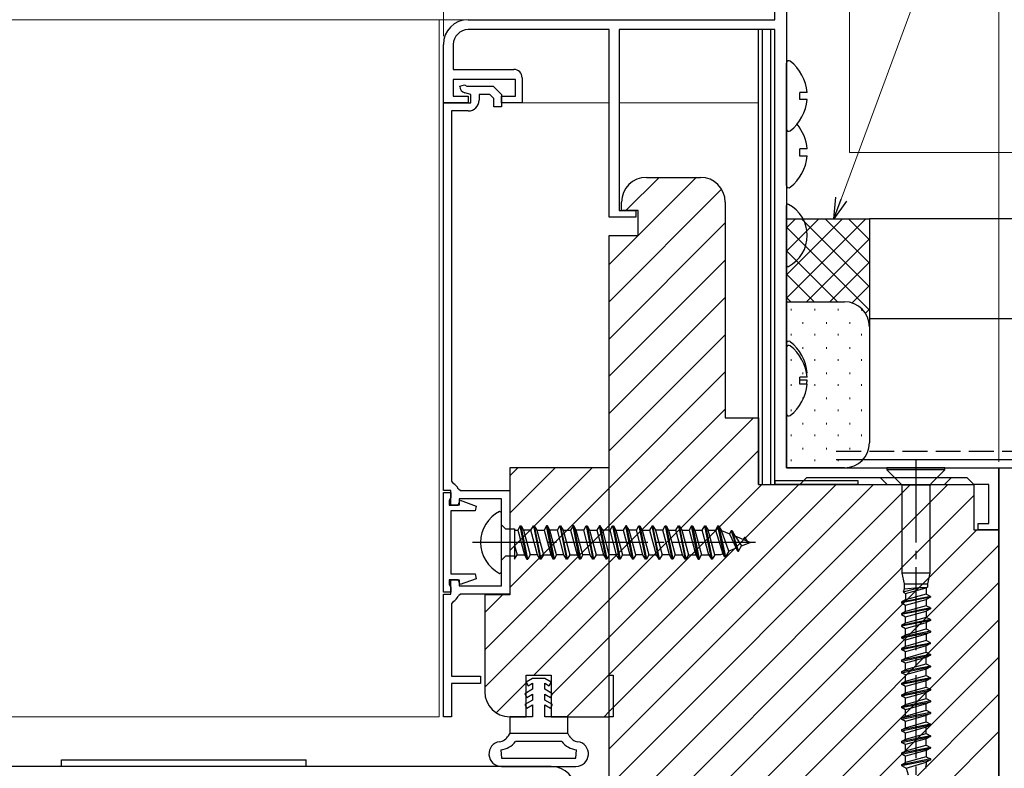
# Model space of a CAD drawing. Extents: x 105 to 1157, y 126 to 1689.
# Drawn here: x 822 to 941, y 468 to 558 of the extents above; entities that cross this region are included whole.
import ezdxf

# ---------------------------------------------------------------- set-up
doc = ezdxf.new("R2010")
doc.units = 0
doc.linetypes.add('YCENTER_1', pattern=[13, 10, -1, 1, -1])
doc.linetypes.add('YHIDDEN_1', pattern=[4, 3, -1])
for name, color, linetype, lineweight in [('YKK_11', 7, 'CONTINUOUS', 30), ('YKK_11E', 7, 'CONTINUOUS', 13), ('YKK_12', 2, 'CONTINUOUS', 13), ('YKK_13', 4, 'CONTINUOUS', 30), ('YKK_D', 6, 'CONTINUOUS', 13), ('YSS_K', 3, 'CONTINUOUS', 13), ('YSS_KE', 3, 'CONTINUOUS', 30)]:
    doc.layers.add(name, color=color, linetype=linetype, lineweight=lineweight)

msp = doc.modelspace()

# ---------------------------------------------------------------- linework, layer by layer
at = {"layer": 'YKK_11', "linetype": 'ByBlock', "lineweight": -2, "ltscale": 0.5}
for p, q in [((914.4, 575.1), (914.4, 504)), ((913, 558), (913, 567.1)), ((876, 558), (913, 558)), ((893, 556.8), (876, 556.8)), ((893, 534.2), (893, 556.8)), ((913, 556.8), (894.2, 556.8)), ((894.2, 556.8), (894.2, 535)), ((913, 502), (913, 556.8)), ((873, 548), (873, 555)), ((874.2, 555), (874.2, 552)), ((874.2, 552), (881.5, 552)), ((881.7, 550.8), (874.2, 550.8)), ((874.2, 550.8), (874.2, 548.8)), ((875, 550), (875.56, 550.15)), ((875, 549.96), (875, 550)), ((875.56, 550.15), (875.82, 550)), ((875.82, 550), (879, 550)), ((879, 550), (880, 549)), ((881.7, 548.8), (881.7, 550.8)), ((882.5, 551), (882.5, 548)), ((874.2, 548.8), (876, 548.8)), ((876.3, 549), (875.59, 549.19)), ((876, 548.8), (876, 548)), ((876.3, 548), (876.3, 549)), ((878.59, 549), (877.3, 549)), ((877.3, 549), (877.3, 548.3)), ((879.1, 548.49), (878.59, 549)), ((880, 549), (880, 547.5)), ((880, 548), (880, 548.8)), ((880, 548.8), (881.7, 548.8)), ((873, 501.25), (873, 548)), ((873, 548), (876.3, 548)), ((876, 548), (873, 548)), ((879.1, 547.5), (879.1, 548.49)), ((882.5, 548), (880, 548)), ((876, 547), (874, 547)), ((874, 547), (874, 502.39)), ((880, 547.5), (879.1, 547.5)), ((897.5, 539), (904, 539)), ((894.5, 535), (894.5, 536)), ((907, 536), (907, 510)), ((894.2, 535), (896.2, 535)), ((896.5, 535), (894.5, 535)), ((896.2, 535), (896.2, 534.2)), ((896.5, 532), (896.5, 535)), ((896.2, 534.2), (893, 534.2)), ((893, 392), (893, 532)), ((893, 532), (896.5, 532)), ((907, 510), (911, 510)), ((911, 510), (911, 502)), ((893, 504), (881, 504)), ((881, 504), (881, 488.7)), ((893, 474), (893, 504)), ((914.4, 504), (940, 504)), ((940, 504), (940, 496.5)), ((916.8, 502.8), (916, 502)), ((936.2, 502.8), (916.8, 502.8)), ((937, 502), (936.2, 502.8)), ((873.9, 501.25), (873, 501.25)), ((873.9, 499.5), (873.9, 501.25)), ((874, 502.39), (874.17, 502.12)), ((874.81, 501.44), (875.08, 501.25)), ((875.08, 501.25), (881, 501.25)), ((881, 501.25), (881, 488.75)), ((911, 502), (937, 502)), ((916, 502), (913, 502)), ((938.8, 502), (937, 502)), ((937, 502), (937, 496.5)), ((938.8, 497.3), (938.8, 502)), ((873, 489), (873, 501)), ((873, 501), (873.9, 501)), ((873.8, 500.23), (873.7, 500.05)), ((873.7, 500.05), (873.7, 499.5)), ((873.9, 500.4), (873.8, 500.23)), ((873.9, 501), (873.9, 500.4)), ((874.8, 499.5), (875.01, 500.08)), ((880, 500.25), (874.9, 500.25)), ((874.9, 500.25), (874.9, 499.5)), ((875.01, 500.08), (876.95, 499.38)), ((880, 489.75), (880, 500.25)), ((873.7, 499.5), (874.8, 499.5)), ((874.9, 499.5), (873.9, 499.5)), ((876.95, 499.38), (876.84, 498.8)), ((876.84, 498.8), (873.9, 498.8)), ((873.9, 498.8), (873.9, 491.2)), ((937, 496.5), (940, 496.5)), ((937.5, 496.5), (937.5, 497.3)), ((937.5, 497.3), (938.8, 497.3)), ((940, 496.5), (937.5, 496.5)), ((940, 496.5), (940, 389)), ((873.9, 491.2), (876.84, 491.2)), ((876.95, 490.62), (875.01, 489.92)), ((876.84, 491.2), (876.95, 490.62)), ((874.8, 490.5), (873.7, 490.5)), ((873.7, 490.5), (873.7, 489.95)), ((873.7, 489.95), (873.8, 489.77)), ((873.8, 489.77), (873.9, 489.6)), ((873.9, 488.75), (873.9, 490.5)), ((873.9, 490.5), (874.9, 490.5)), ((873.9, 489.6), (873.9, 489)), ((875.01, 489.92), (874.8, 490.5)), ((874.9, 490.5), (874.9, 489.75)), ((874.9, 489.75), (880, 489.75)), ((873.9, 489), (873, 489)), ((873, 474), (873, 488.75)), ((873, 488.75), (873.9, 488.75)), ((875.08, 488.75), (874.81, 488.56)), ((881, 488.75), (875.08, 488.75)), ((881, 488.7), (878, 488.7)), ((878, 488.7), (878, 477)), ((874.17, 487.88), (874, 487.61)), ((874, 487.61), (874, 478.9)), ((874, 478.9), (877.5, 478.9)), ((877.5, 478.9), (877.5, 478)), ((883, 474), (883, 479)), ((883, 479), (886, 479)), ((886, 479), (886, 474)), ((877.5, 478), (874, 478)), ((874, 478), (874, 474)), ((874, 474), (873, 474)), ((881, 474), (883, 474)), ((886, 474), (893, 474)), ((886, 468), (805, 468))]:
    msp.add_line(p, q, dxfattribs=at)
for centre, radius, start, end in [((876, 555), 3, 90, 180), ((876, 555), 1.8, 90, 180), ((881.5, 551), 1, 0, 90), ((875.8, 549.96), 0.8, 180, 255), ((876, 548.3), 1.3, 270, 360), ((897.5, 536), 3, 90, 180), ((904, 536), 3, 0, 90), ((873.6, 500.95), 1.3, 22.0243, 64.0555), ((873.6, 489.05), 1.3, 295.9445, 337.9757), ((881, 477), 3, 180, 270), ((886, 465), 3, 0, 90)]:
    msp.add_arc(centre, radius, start, end, dxfattribs=at)
at = {"layer": 'YKK_11E', "linetype": 'Continuous'}
for p, q in [((893, 528.49), (903.51, 539)), ((895.02, 535), (899.02, 539)), ((893, 524), (906.56, 537.56)), ((893, 519.51), (907, 533.51)), ((893, 515.02), (907, 529.02)), ((893, 510.53), (907, 524.53)), ((893, 506.04), (907, 520.04)), ((893, 501.55), (907, 515.55)), ((893, 497.06), (907, 511.06)), ((893, 492.57), (910.43, 510)), ((893, 488.08), (911, 506.08)), ((881, 503.02), (881.98, 504)), ((881, 498.53), (886.47, 504)), ((881, 494.04), (890.96, 504)), ((881, 489.55), (893, 501.55)), ((893, 483.59), (911.41, 502)), ((893, 479.1), (915.9, 502)), ((893, 474.61), (920.39, 502)), ((893, 470.12), (924.88, 502)), ((893, 465.63), (929.37, 502)), ((893, 461.14), (933.86, 502)), ((893, 456.65), (937, 500.65)), ((878, 482.06), (893, 497.06)), ((893, 452.16), (937.34, 496.5)), ((893, 447.66), (940, 494.66)), ((878, 477.57), (893, 492.57)), ((893, 443.17), (940, 490.17)), ((878, 486.55), (880.15, 488.7)), ((883.92, 479), (893, 488.08)), ((893, 438.68), (940, 485.68)), ((886, 476.59), (893, 483.59)), ((893, 434.19), (940, 481.19)), ((887.9, 474), (893, 479.1)), ((879.39, 474.47), (883, 478.08)), ((893, 429.7), (940, 476.7)), ((892.39, 474), (893, 474.61)), ((893, 425.21), (940, 472.21))]:
    msp.add_line(p, q, dxfattribs=at)
at = {"layer": 'YKK_12', "linetype": 'Continuous'}
for p, q in [((922, 542), (922, 586)), ((1034.35, 542), (922, 542))]:
    msp.add_line(p, q, dxfattribs=at)
at = {"layer": 'YKK_12'}
for p, q in [((741.25, 558), (907.5, 558)), ((872.5, 558), (741.25, 558)), ((872.5, 474), (872.5, 558)), ((911, 548), (911, 556.8)), ((882, 548), (893, 548)), ((894.2, 548), (911, 548)), ((925.75, 502.8), (926.55, 502)), ((933.45, 502), (934.25, 502.8)), ((933.45, 502), (926.55, 502)), ((741.25, 474), (872.5, 474))]:
    msp.add_line(p, q, dxfattribs=at)
at = {"layer": 'YKK_13'}
for p, q in [((911, 502), (911, 556.8)), ((911.5, 502), (911.5, 556.8)), ((912.5, 502), (912.5, 556.8)), ((914.4, 544.82), (914.4, 552.78)), ((916.88, 549.23), (916, 549.23)), ((916, 548.38), (916, 549.23)), ((916.88, 548.38), (916, 548.38)), ((914.4, 538.02), (914.4, 544.82)), ((916.88, 542.42), (916, 542.42)), ((916, 541.57), (916, 542.42)), ((916.88, 541.57), (916, 541.57)), ((914.4, 511.02), (914.4, 518.98)), ((914.4, 510.52), (914.4, 518.48)), ((916, 514.57), (916, 514.93)), ((916.88, 514.93), (916, 514.93)), ((916, 514.08), (916, 514.93)), ((916.88, 514.57), (916, 514.57)), ((916.88, 515.42), (916.82, 515.42)), ((916.88, 514.08), (916, 514.08)), ((880, 498.59), (879.77, 498.73)), ((880, 491.4), (880, 498.59)), ((880, 497.13), (880.5, 496.63)), ((880.5, 496.63), (881.59, 496.63)), ((881.59, 496.63), (881.59, 493)), ((882.28, 497), (881.98, 496.47)), ((882.28, 497), (882.38, 497)), ((883.07, 493), (882.28, 497)), ((883.18, 493), (882.38, 497)), ((882.38, 497), (882.68, 496.47)), ((883.57, 496.47), (883.87, 497)), ((883.87, 497), (884.67, 493)), ((883.87, 497), (883.97, 497)), ((883.97, 497), (884.77, 493)), ((883.97, 497), (884.27, 496.47)), ((885.46, 497), (885.16, 496.47)), ((885.56, 497), (885.46, 497)), ((886.26, 493), (885.46, 497)), ((885.86, 496.47), (885.56, 497)), ((885.56, 497), (886.36, 493)), ((886.75, 496.47), (887.05, 497)), ((887.05, 497), (887.85, 493)), ((887.05, 497), (887.15, 497)), ((887.15, 497), (887.95, 493)), ((887.15, 497), (887.45, 496.47)), ((888.64, 497), (888.34, 496.47)), ((888.74, 497), (888.64, 497)), ((889.44, 493), (888.64, 497)), ((889.04, 496.47), (888.74, 497)), ((888.74, 497), (889.54, 493)), ((889.93, 496.47), (890.23, 497)), ((890.23, 497), (891.03, 493)), ((890.23, 497), (890.33, 497)), ((890.33, 497), (891.13, 493)), ((890.33, 497), (890.63, 496.47)), ((891.82, 497), (891.52, 496.47)), ((891.92, 497), (891.82, 497)), ((892.62, 493), (891.82, 497)), ((892.22, 496.47), (891.92, 497)), ((891.92, 497), (892.72, 493)), ((893.11, 496.47), (893.41, 497)), ((893.41, 497), (894.21, 493)), ((893.41, 497), (893.51, 497)), ((893.51, 497), (894.31, 493)), ((893.51, 497), (893.81, 496.47)), ((895, 497), (894.7, 496.47)), ((895.1, 497), (895, 497)), ((895.8, 493), (895, 497)), ((895.4, 496.47), (895.1, 497)), ((895.1, 497), (895.9, 493)), ((896.29, 496.47), (896.59, 497)), ((896.59, 497), (897.39, 493)), ((896.59, 497), (896.69, 497)), ((896.69, 497), (897.49, 493)), ((896.69, 497), (896.99, 496.47)), ((898.18, 497), (897.88, 496.47)), ((898.98, 493), (898.18, 497)), ((898.18, 497), (898.28, 497)), ((898.28, 497), (898.58, 496.47)), ((899.08, 493), (898.28, 497)), ((899.47, 496.47), (899.77, 497)), ((899.77, 497), (900.57, 493)), ((899.77, 497), (899.87, 497)), ((899.87, 497), (900.67, 493)), ((899.87, 497), (900.17, 496.47)), ((901.06, 496.47), (901.36, 497)), ((901.36, 497), (902.16, 493)), ((901.36, 497), (901.46, 497)), ((901.46, 497), (901.76, 496.47)), ((901.46, 497), (902.26, 493)), ((902.95, 497), (902.65, 496.47)), ((902.95, 497), (903.05, 497)), ((903.75, 493), (902.95, 497)), ((903.05, 497), (903.85, 493)), ((903.05, 497), (903.35, 496.47)), ((904.24, 496.47), (904.54, 497)), ((905.34, 493), (904.54, 497)), ((904.54, 497), (904.64, 497)), ((904.64, 497), (905.44, 493)), ((904.64, 497), (904.94, 496.47)), ((906.13, 497), (905.83, 496.47)), ((906.93, 493.25), (906.13, 497)), ((906.13, 497), (906.23, 497)), ((906.23, 497), (907.03, 493.25)), ((906.23, 497), (906.56, 496.42)), ((881.59, 496.47), (881.98, 496.47)), ((881.98, 496.47), (882.77, 493.52)), ((882.68, 496.47), (883.48, 493.52)), ((883.57, 496.47), (882.68, 496.47)), ((884.36, 493.52), (883.57, 496.47)), ((884.27, 496.47), (885.07, 493.52)), ((884.27, 496.47), (885.16, 496.47)), ((885.16, 496.47), (885.95, 493.52)), ((886.66, 493.52), (885.86, 496.47)), ((886.75, 496.47), (885.86, 496.47)), ((887.54, 493.52), (886.75, 496.47)), ((887.45, 496.47), (888.25, 493.52)), ((887.45, 496.47), (888.34, 496.47)), ((888.34, 496.47), (889.13, 493.52)), ((889.84, 493.52), (889.04, 496.47)), ((889.93, 496.47), (889.04, 496.47)), ((890.72, 493.52), (889.93, 496.47)), ((890.63, 496.47), (891.43, 493.52)), ((890.63, 496.47), (891.52, 496.47)), ((891.52, 496.47), (892.31, 493.52)), ((893.02, 493.52), (892.22, 496.47)), ((893.11, 496.47), (892.22, 496.47)), ((893.9, 493.52), (893.11, 496.47)), ((893.81, 496.47), (894.61, 493.52)), ((893.81, 496.47), (894.7, 496.47)), ((894.7, 496.47), (895.49, 493.52)), ((896.2, 493.52), (895.4, 496.47)), ((896.29, 496.47), (895.4, 496.47)), ((897.08, 493.52), (896.29, 496.47)), ((896.99, 496.47), (897.79, 493.52)), ((896.99, 496.47), (897.88, 496.47)), ((897.88, 496.47), (898.67, 493.52)), ((898.58, 496.47), (899.38, 493.52)), ((899.47, 496.47), (898.58, 496.47)), ((900.26, 493.52), (899.47, 496.47)), ((900.17, 496.47), (900.97, 493.52)), ((900.17, 496.47), (901.06, 496.47)), ((901.85, 493.52), (901.06, 496.47)), ((901.76, 496.47), (902.56, 493.52)), ((901.76, 496.47), (902.65, 496.47)), ((902.65, 496.47), (903.44, 493.52)), ((903.35, 496.47), (904.15, 493.52)), ((903.35, 496.47), (904.24, 496.47)), ((905.03, 493.52), (904.24, 496.47)), ((904.94, 496.47), (905.83, 496.47)), ((905.74, 493.52), (904.94, 496.47)), ((905.83, 496.47), (906.7, 493.63)), ((906.56, 496.42), (907.51, 496.03)), ((907.42, 493.93), (906.56, 496.42)), ((907.72, 496.4), (907.51, 496.03)), ((907.51, 496.03), (908.31, 494.3)), ((907.82, 496.4), (907.72, 496.4)), ((907.72, 496.4), (908.52, 493.95)), ((907.82, 496.4), (908.2, 495.74)), ((908.62, 493.95), (907.82, 496.4)), ((908.2, 495.74), (908.98, 494.57)), ((910, 495), (908.2, 495.74)), ((909.31, 495.6), (909.16, 495.34)), ((909.41, 495.6), (909.31, 495.6)), ((909.68, 495.13), (909.41, 495.6)), ((881.59, 494.64), (881.89, 493.52)), ((908.31, 494.3), (907.42, 493.93)), ((908.52, 493.95), (908.31, 494.3)), ((908.62, 493.95), (908.98, 494.57)), ((908.98, 494.57), (910, 495)), ((880.5, 493.36), (880, 492.86)), ((881.59, 493.36), (880.5, 493.36)), ((881.59, 493), (881.89, 493.52)), ((881.89, 493.52), (882.77, 493.52)), ((882.77, 493.52), (883.07, 493)), ((883.07, 493), (883.18, 493)), ((883.48, 493.52), (883.18, 493)), ((884.36, 493.52), (883.48, 493.52)), ((884.67, 493), (884.36, 493.52)), ((884.77, 493), (884.67, 493)), ((885.07, 493.52), (884.77, 493)), ((885.07, 493.52), (885.95, 493.52)), ((885.95, 493.52), (886.26, 493)), ((886.36, 493), (886.26, 493)), ((886.66, 493.52), (886.36, 493)), ((887.54, 493.52), (886.66, 493.52)), ((887.85, 493), (887.54, 493.52)), ((887.95, 493), (887.85, 493)), ((888.25, 493.52), (887.95, 493)), ((888.25, 493.52), (889.13, 493.52)), ((889.13, 493.52), (889.44, 493)), ((889.54, 493), (889.44, 493)), ((889.84, 493.52), (889.54, 493)), ((890.72, 493.52), (889.84, 493.52)), ((891.03, 493), (890.72, 493.52)), ((891.13, 493), (891.03, 493)), ((891.43, 493.52), (891.13, 493)), ((891.43, 493.52), (892.31, 493.52)), ((892.31, 493.52), (892.62, 493)), ((892.72, 493), (892.62, 493)), ((893.02, 493.52), (892.72, 493)), ((893.9, 493.52), (893.02, 493.52)), ((894.21, 493), (893.9, 493.52)), ((894.31, 493), (894.21, 493)), ((894.61, 493.52), (894.31, 493)), ((894.61, 493.52), (895.49, 493.52)), ((895.49, 493.52), (895.8, 493)), ((895.9, 493), (895.8, 493)), ((896.2, 493.52), (895.9, 493)), ((897.08, 493.52), (896.2, 493.52)), ((897.39, 493), (897.08, 493.52)), ((897.49, 493), (897.39, 493)), ((897.79, 493.52), (897.49, 493)), ((897.79, 493.52), (898.67, 493.52)), ((898.67, 493.52), (898.98, 493)), ((898.98, 493), (899.08, 493)), ((899.38, 493.52), (899.08, 493)), ((900.26, 493.52), (899.38, 493.52)), ((900.57, 493), (900.26, 493.52)), ((900.67, 493), (900.57, 493)), ((900.97, 493.52), (900.67, 493)), ((900.97, 493.52), (901.85, 493.52)), ((902.16, 493), (901.85, 493.52)), ((902.26, 493), (902.16, 493)), ((902.56, 493.52), (902.26, 493)), ((902.56, 493.52), (903.44, 493.52)), ((903.44, 493.52), (903.75, 493)), ((903.75, 493), (903.85, 493)), ((903.85, 493), (904.15, 493.52)), ((904.15, 493.52), (905.03, 493.52)), ((905.03, 493.52), (905.34, 493)), ((905.44, 493), (905.34, 493)), ((905.74, 493.52), (905.44, 493)), ((906.44, 493.52), (905.74, 493.52)), ((906.7, 493.63), (906.44, 493.52)), ((906.7, 493.63), (906.93, 493.25)), ((907.03, 493.25), (906.93, 493.25)), ((907.42, 493.93), (907.03, 493.25)), ((908.52, 493.95), (908.62, 493.95)), ((879.77, 491.26), (880, 491.4)), ((883.75, 478.6), (882.97, 478.15)), ((882.97, 478.15), (883.22, 477.72)), ((883.22, 477.72), (883.75, 478.02)), ((885.25, 478.6), (883.75, 478.6)), ((883.75, 478.02), (883.75, 477.3)), ((886.02, 478.15), (885.25, 478.6)), ((885.25, 477.3), (885.25, 478.02)), ((885.25, 478.02), (885.77, 477.72)), ((885.77, 477.72), (886.02, 478.15)), ((883.75, 477.3), (882.82, 476.77)), ((882.82, 476.77), (883.07, 476.33)), ((883.07, 476.33), (883.75, 476.72)), ((883.75, 476.72), (883.75, 476)), ((886.17, 476.77), (885.25, 477.3)), ((885.25, 476), (885.25, 476.72)), ((885.25, 476.72), (885.92, 476.33)), ((885.92, 476.33), (886.17, 476.77)), ((883.75, 476), (882.82, 475.47)), ((882.82, 475.47), (883.07, 475.03)), ((883.07, 475.03), (883.75, 475.42)), ((883.75, 475.42), (883.75, 474)), ((886.17, 475.47), (885.25, 476)), ((885.25, 474), (885.25, 475.42)), ((885.25, 475.42), (885.92, 475.03)), ((885.92, 475.03), (886.17, 475.47)), ((883.75, 474), (881, 474)), ((881, 474), (881, 472)), ((888, 474), (885.25, 474)), ((888, 472), (888, 474)), ((881, 472), (888, 472)), ((826.95, 468), (826.95, 468.8)), ((826.95, 468.8), (841.7, 468.8)), ((841.7, 468), (826.95, 468)), ((841.7, 468.8), (856.45, 468.8)), ((856.45, 468), (841.7, 468)), ((856.45, 468), (856.45, 468.8))]:
    msp.add_line(p, q, dxfattribs=at)
at = {"layer": 'YKK_13', "linetype": 'Continuous'}
msp.add_line((914.4, 528.4), (914.4, 535.6), dxfattribs=at)
at = {"layer": 'YKK_13', "linetype": 'YCENTER_1'}
for p, q in [((930, 505), (930, 463.47)), ((910.65, 495), (876.5, 495))]:
    msp.add_line(p, q, dxfattribs=at)
at = {"layer": 'YKK_13', "linetype": 'Continuous', "ltscale": 0.5}
for p, q in [((926.5, 504), (926.5, 503.75)), ((933.5, 504), (926.5, 504)), ((926.5, 503.75), (928.3, 501.95)), ((933.5, 503.75), (926.5, 503.75)), ((931.82, 502.07), (933.5, 503.75)), ((933.5, 503.75), (933.5, 504)), ((928.3, 501.95), (928.3, 491.3)), ((928.3, 501.95), (931.7, 501.95)), ((931.82, 502.07), (931.7, 501.78)), ((931.7, 501.78), (931.7, 491.3)), ((928.3, 491.3), (928.6, 490)), ((931.7, 491.3), (928.3, 491.3)), ((931.7, 491.3), (931.4, 490)), ((930.39, 489.53), (928.45, 489)), ((928.6, 489.38), (928.45, 489)), ((928.6, 490), (931.4, 490)), ((928.6, 490), (928.6, 489.38)), ((930.33, 489.53), (928.6, 489.38)), ((928.76, 488.83), (931.24, 489.53)), ((931.24, 489.53), (930.33, 489.53)), ((931.4, 489.62), (931.24, 489.53)), ((931.24, 489.53), (931.24, 488.77)), ((931.4, 490), (931.4, 489.62)), ((931.75, 488.5), (928.25, 487.8)), ((931.75, 488.4), (928.25, 487.7)), ((928.45, 489), (928.76, 488.83)), ((928.76, 488.83), (928.76, 488.07)), ((931.24, 488.77), (928.76, 488.07)), ((931.75, 488.5), (931.24, 488.77)), ((931.75, 488.4), (931.24, 488.13)), ((931.75, 488.5), (931.75, 488.4)), ((928.76, 488.07), (928.25, 487.8)), ((928.25, 487.8), (928.25, 487.7)), ((928.25, 487.7), (928.76, 487.43)), ((931.75, 487.1), (928.25, 486.4)), ((931.75, 487), (928.25, 486.3)), ((928.76, 487.43), (931.24, 488.13)), ((928.76, 486.67), (928.76, 487.43)), ((931.24, 487.37), (928.76, 486.67)), ((931.24, 488.13), (931.24, 487.37)), ((931.75, 487.1), (931.24, 487.37)), ((931.75, 487), (931.24, 486.73)), ((931.75, 487.1), (931.75, 487)), ((928.76, 486.67), (928.25, 486.4)), ((928.25, 486.4), (928.25, 486.3)), ((928.25, 486.3), (928.76, 486.03)), ((928.76, 486.03), (931.24, 486.73)), ((928.76, 485.27), (928.76, 486.03)), ((931.24, 485.97), (928.76, 485.27)), ((931.24, 486.73), (931.24, 485.97)), ((931.75, 485.7), (931.24, 485.97)), ((931.75, 485.7), (928.25, 485)), ((931.75, 485.6), (928.25, 484.9)), ((928.76, 485.27), (928.25, 485)), ((928.25, 485), (928.25, 484.9)), ((928.25, 484.9), (928.76, 484.63)), ((928.76, 484.63), (931.24, 485.33)), ((928.76, 483.87), (928.76, 484.63)), ((931.75, 485.6), (931.24, 485.33)), ((931.24, 485.33), (931.24, 484.57)), ((931.75, 485.7), (931.75, 485.6)), ((931.75, 484.3), (928.25, 483.6)), ((928.25, 483.5), (931.75, 484.2)), ((928.25, 483.6), (928.76, 483.87)), ((928.25, 483.6), (928.25, 483.5)), ((928.76, 483.23), (928.25, 483.5)), ((928.76, 483.87), (931.24, 484.57)), ((931.24, 483.93), (928.76, 483.23)), ((931.24, 484.57), (931.75, 484.3)), ((931.75, 484.2), (931.24, 483.93)), ((931.24, 483.93), (931.24, 483.17)), ((931.75, 484.3), (931.75, 484.2)), ((928.25, 482.2), (931.75, 482.9)), ((928.25, 482.1), (931.75, 482.8)), ((928.76, 482.47), (928.25, 482.2)), ((928.76, 482.47), (928.76, 483.23)), ((931.24, 483.17), (928.76, 482.47)), ((931.24, 482.53), (928.76, 481.83)), ((931.75, 482.9), (931.24, 483.17)), ((931.75, 482.8), (931.24, 482.53)), ((931.24, 481.77), (931.24, 482.53)), ((931.75, 482.8), (931.75, 482.9)), ((928.25, 482.2), (928.25, 482.1)), ((928.76, 481.83), (928.25, 482.1)), ((931.75, 481.5), (928.25, 480.8)), ((928.25, 480.7), (931.75, 481.4)), ((928.25, 480.8), (928.76, 481.07)), ((928.76, 481.07), (928.76, 481.83)), ((928.76, 481.07), (931.24, 481.77)), ((931.24, 481.13), (928.76, 480.43)), ((931.24, 481.77), (931.75, 481.5)), ((931.75, 481.4), (931.24, 481.13)), ((931.24, 480.37), (931.24, 481.13)), ((931.75, 481.5), (931.75, 481.4)), ((928.25, 480.8), (928.25, 480.7)), ((928.76, 480.43), (928.25, 480.7)), ((931.75, 480.1), (928.25, 479.4)), ((928.25, 479.3), (931.75, 480)), ((928.76, 479.67), (928.76, 480.43)), ((928.76, 479.67), (931.24, 480.37)), ((931.24, 480.37), (931.75, 480.1)), ((931.75, 480), (931.24, 479.73)), ((931.75, 480.1), (931.75, 480)), ((928.25, 479.4), (928.76, 479.67)), ((928.25, 479.4), (928.25, 479.3)), ((928.76, 479.03), (928.25, 479.3)), ((931.75, 478.7), (928.25, 478)), ((931.24, 479.73), (928.76, 479.03)), ((928.76, 478.27), (928.76, 479.03)), ((928.76, 478.27), (931.24, 478.97)), ((931.24, 478.97), (931.24, 479.73)), ((931.24, 478.97), (931.75, 478.7)), ((931.75, 478.7), (931.75, 478.6)), ((928.25, 477.9), (931.75, 478.6)), ((928.25, 478), (928.76, 478.27)), ((928.25, 478), (928.25, 477.9)), ((928.76, 477.63), (928.25, 477.9)), ((931.24, 478.33), (928.76, 477.63)), ((928.76, 476.87), (928.76, 477.63)), ((928.76, 476.87), (931.24, 477.57)), ((931.75, 478.6), (931.24, 478.33)), ((931.24, 477.57), (931.24, 478.33)), ((931.24, 477.57), (931.75, 477.3)), ((931.75, 477.3), (928.25, 476.6)), ((928.25, 476.5), (931.75, 477.2)), ((928.25, 476.6), (928.76, 476.87)), ((928.25, 476.6), (928.25, 476.5)), ((928.76, 476.23), (928.25, 476.5)), ((931.24, 476.93), (928.76, 476.23)), ((931.75, 477.2), (931.24, 476.93)), ((931.24, 476.17), (931.24, 476.93)), ((931.75, 477.3), (931.75, 477.2)), ((931.75, 475.9), (928.25, 475.2)), ((928.25, 475.1), (931.75, 475.8)), ((928.25, 475.2), (928.76, 475.47)), ((928.25, 475.2), (928.25, 475.1)), ((928.76, 475.47), (928.76, 476.23)), ((928.76, 475.47), (931.24, 476.17)), ((931.24, 475.53), (928.76, 474.83)), ((931.24, 476.17), (931.75, 475.9)), ((931.75, 475.8), (931.24, 475.53)), ((931.24, 474.77), (931.24, 475.53)), ((931.75, 475.9), (931.75, 475.8)), ((928.76, 474.83), (928.25, 475.1)), ((931.75, 474.5), (928.25, 473.8)), ((928.25, 473.7), (931.75, 474.4)), ((928.25, 473.8), (928.76, 474.07)), ((928.76, 474.07), (928.76, 474.83)), ((928.76, 474.07), (931.24, 474.77)), ((931.24, 474.13), (928.76, 473.43)), ((931.24, 474.77), (931.75, 474.5)), ((931.75, 474.4), (931.24, 474.13)), ((931.24, 473.37), (931.24, 474.13)), ((931.75, 474.5), (931.75, 474.4)), ((928.25, 473.8), (928.25, 473.7)), ((928.76, 473.43), (928.25, 473.7)), ((931.75, 473.1), (928.25, 472.4)), ((928.25, 472.3), (931.75, 473)), ((928.76, 472.67), (928.76, 473.43)), ((928.76, 472.67), (931.24, 473.37)), ((931.24, 472.73), (928.76, 472.03)), ((931.24, 473.37), (931.75, 473.1)), ((931.75, 473), (931.24, 472.73)), ((931.24, 471.97), (931.24, 472.73)), ((931.75, 473.1), (931.75, 473)), ((928.25, 472.4), (928.76, 472.67)), ((928.25, 472.4), (928.25, 472.3)), ((928.76, 472.03), (928.25, 472.3)), ((931.75, 471.7), (928.25, 471)), ((928.25, 470.9), (931.75, 471.6)), ((928.76, 471.27), (928.76, 472.03)), ((928.76, 471.27), (931.24, 471.97)), ((931.24, 471.97), (931.75, 471.7)), ((931.75, 471.6), (931.24, 471.33)), ((931.75, 471.7), (931.75, 471.6)), ((928.25, 471), (928.76, 471.27)), ((928.25, 471), (928.25, 470.9)), ((928.76, 470.63), (928.25, 470.9)), ((931.24, 471.33), (928.76, 470.63)), ((928.76, 469.87), (928.76, 470.63)), ((928.76, 469.87), (931.24, 470.57)), ((931.24, 470.57), (931.24, 471.33)), ((931.24, 470.57), (931.75, 470.3)), ((931.75, 470.3), (928.25, 469.6)), ((928.25, 469.5), (931.75, 470.2)), ((928.25, 469.6), (928.76, 469.87)), ((928.25, 469.6), (928.25, 469.5)), ((928.76, 469.23), (928.25, 469.5)), ((931.24, 469.93), (928.76, 469.23)), ((928.76, 468.46), (928.76, 469.23)), ((931.75, 470.2), (931.24, 469.93)), ((931.24, 469.93), (931.24, 469.17)), ((931.75, 470.3), (931.75, 470.2)), ((931.75, 468.9), (928.27, 468.2)), ((928.27, 468.1), (931.75, 468.8)), ((928.27, 468.2), (928.76, 468.46)), ((928.27, 468.2), (928.27, 468.1)), ((928.27, 468.1), (928.84, 467.8)), ((931.24, 469.17), (928.76, 468.46)), ((928.84, 467.8), (931.24, 468.53)), ((931.24, 469.17), (931.75, 468.9)), ((931.75, 468.8), (931.24, 468.53)), ((931.24, 468.53), (931.24, 468.18)), ((931.75, 468.9), (931.75, 468.8)), ((928.84, 467.8), (929.08, 467)), ((931.21, 467.94), (931.15, 467.75))]:
    msp.add_line(p, q, dxfattribs=at)
at = {"layer": 'YKK_13', "ltscale": 0.5}
for p, q in [((913.01, 502.45), (923.01, 502.45)), ((913.01, 502), (913.01, 502.45)), ((923.01, 502.45), (923.01, 502)), ((923.01, 502), (913.01, 502)), ((893, 474), (893, 479)), ((893, 479), (893.5, 479)), ((893.5, 479), (893.5, 474)), ((893.5, 474), (893, 474)), ((881, 472), (880.83, 471.71)), ((888.17, 471.71), (888, 472)), ((888, 472), (888, 472)), ((887.3, 471), (881.7, 471)), ((879.92, 469.99), (880, 469)), ((889, 469), (889.08, 469.99)), ((880, 469), (889, 469)), ((880, 468), (889, 468))]:
    msp.add_line(p, q, dxfattribs=at)
at = {"layer": 'YKK_13'}
for centre, radius, start, end in [((914.67, 552.78), 0.274, 52.2859, 180), ((911.6, 548.8), 5.3, 4.5994, 52.2859), ((911.6, 548.8), 5.3, 307.7141, 355.4006), ((911.6, 542), 5.3, 4.5994, 39.9045), ((914.67, 544.82), 0.274, 180, 307.7141), ((911.6, 542), 5.3, 307.7141, 355.4006), ((914.67, 538.02), 0.274, 180, 307.7141), ((914.67, 518.98), 0.274, 52.2859, 180), ((911.6, 515), 5.3, 4.5994, 52.2859), ((914.67, 518.48), 0.274, 52.2859, 180), ((911.6, 514.5), 5.3, 4.5994, 52.2859), ((911.6, 515), 5.3, 349.9488, 355.4006), ((911.6, 514.5), 5.3, 307.7141, 355.4006), ((914.67, 510.52), 0.274, 180, 307.7141), ((881.7, 495), 4.2, 117.281, 242.719)]:
    msp.add_arc(centre, radius, start, end, dxfattribs=at)
at = {"layer": 'YKK_13', "linetype": 'Continuous'}
for centre, radius, start, end in [((914.55, 535.6), 0.154, 62.719, 180), ((912.7, 532), 4.2, 297.281, 62.719), ((914.55, 528.4), 0.154, 180, 297.281)]:
    msp.add_arc(centre, radius, start, end, dxfattribs=at)
at = {"layer": 'YKK_13', "ltscale": 0.5}
for centre, radius, start, end in [((879.54, 472.46), 1.5, 278.9593, 330), ((889.46, 472.46), 1.5, 210, 261.0407), ((880, 469.5), 1.5, 98.9594, 270), ((879.63, 472.59), 2.61, 276.5553, 322.5247), ((889.37, 472.59), 2.61, 217.4753, 263.4447), ((889, 469.5), 1.5, 270, 81.0406)]:
    msp.add_arc(centre, radius, start, end, dxfattribs=at)
at = {"layer": 'YKK_13', "linetype": 'Continuous', "ltscale": 0.5}
msp.add_arc((930.44, 468.18), 0.8, 343, 360, dxfattribs=at)
at = {"layer": 'YKK_D'}
for p, q in [((873, 556), (873, 638)), ((940, 504.7), (940, 638)), ((920.98, 536.39), (947.92, 609)), ((940, 495.8), (940, 295.8))]:
    msp.add_line(p, q, dxfattribs=at)
at = {"layer": 'YKK_D', "linetype": 'ByBlock', "lineweight": -2}
for p, q in [((920.09, 534), (920.34, 536.63)), ((920.09, 534), (920.98, 536.39)), ((921.62, 536.15), (920.09, 534))]:
    msp.add_line(p, q, dxfattribs=at)
at = {"layer": 'YSS_K', "linetype": 'Continuous'}
for p, q in [((914.97, 523.16), (914.97, 522.96)), ((917.8, 523.16), (917.8, 522.96)), ((920.63, 523.16), (920.63, 522.96)), ((923.46, 523.16), (923.46, 522.96)), ((916.38, 521.55), (916.38, 521.35)), ((919.21, 521.55), (919.21, 521.35)), ((922.04, 521.55), (922.04, 521.35)), ((914.97, 520.13), (914.97, 519.93)), ((917.8, 520.13), (917.8, 519.93)), ((920.63, 520.13), (920.63, 519.93)), ((923.46, 520.13), (923.46, 519.93)), ((916.38, 518.52), (916.38, 518.32)), ((919.21, 518.52), (919.21, 518.32)), ((922.04, 518.52), (922.04, 518.32)), ((914.97, 517.1), (914.97, 516.9)), ((917.8, 517.1), (917.8, 516.9)), ((920.63, 517.1), (920.63, 516.9)), ((923.46, 517.1), (923.46, 516.9)), ((916.38, 515.49), (916.38, 515.29)), ((919.21, 515.49), (919.21, 515.29)), ((922.04, 515.49), (922.04, 515.29)), ((914.97, 514.07), (914.97, 513.87)), ((917.8, 514.07), (917.8, 513.87)), ((920.63, 514.07), (920.63, 513.87)), ((923.46, 514.07), (923.46, 513.87)), ((916.38, 512.46), (916.38, 512.26)), ((919.21, 512.46), (919.21, 512.26)), ((922.04, 512.46), (922.04, 512.26)), ((914.97, 511.04), (914.97, 510.84)), ((917.8, 511.04), (917.8, 510.84)), ((920.63, 511.04), (920.63, 510.84)), ((923.46, 511.04), (923.46, 510.84)), ((916.38, 509.43), (916.38, 509.23)), ((919.21, 509.43), (919.21, 509.23)), ((922.04, 509.43), (922.04, 509.23)), ((914.97, 508.01), (914.97, 507.81)), ((917.8, 508.01), (917.8, 507.81)), ((920.63, 508.01), (920.63, 507.81)), ((923.46, 508.01), (923.46, 507.81)), ((916.38, 506.4), (916.38, 506.2)), ((919.21, 506.4), (919.21, 506.2)), ((922.04, 506.4), (922.04, 506.2)), ((914.97, 504.98), (914.97, 504.78)), ((917.8, 504.98), (917.8, 504.78)), ((920.63, 504.98), (920.63, 504.78)), ((923.46, 504.98), (923.46, 504.82))]:
    msp.add_line(p, q, dxfattribs=at)
at = {"layer": 'YSS_KE', "linetype": 'Continuous'}
for p, q in [((914.4, 532.93), (915.47, 534)), ((914.4, 530.1), (918.3, 534)), ((914.4, 527.27), (921.13, 534)), ((914.4, 524.44), (923.96, 534)), ((916.21, 534), (924.4, 525.81)), ((919.04, 534), (924.4, 528.64)), ((921.87, 534), (924.4, 531.47)), ((914.4, 532.98), (924.4, 522.98)), ((916.79, 524), (924.4, 531.61)), ((914.4, 530.15), (920.55, 524)), ((919.62, 524), (924.4, 528.78)), ((914.4, 527.33), (917.73, 524)), ((922.31, 523.86), (924.4, 525.95)), ((914.4, 524.5), (914.9, 524)), ((923.91, 522.64), (924.4, 523.13))]:
    msp.add_line(p, q, dxfattribs=at)
at = {"layer": 'YSS_KE'}
for p, q in [((914.4, 524), (914.4, 534)), ((914.4, 534), (924.4, 534)), ((1117.5, 534), (924.4, 534)), ((924.4, 534), (924.4, 522)), ((924.4, 534), (924.4, 521)), ((914.4, 504), (914.4, 524)), ((914.4, 524), (921.4, 524)), ((924.4, 522), (1117.5, 522)), ((924.4, 521), (924.4, 507)), ((920.4, 505), (970.4, 505)), ((921.4, 504), (914.4, 504)), ((940, 390), (940, 504)), ((940, 504), (952.5, 504))]:
    msp.add_line(p, q, dxfattribs=at)
at = {"layer": 'YSS_KE', "linetype": 'YHIDDEN_1'}
msp.add_line((920.4, 506), (971.4, 506), dxfattribs=at)
at = {"layer": 'YSS_KE'}
for centre, start, end in [((921.4, 521), 0, 90), ((921.4, 507), 270, 0)]:
    msp.add_arc(centre, 3, start, end, dxfattribs=at)

doc.saveas('drawing.dxf')
